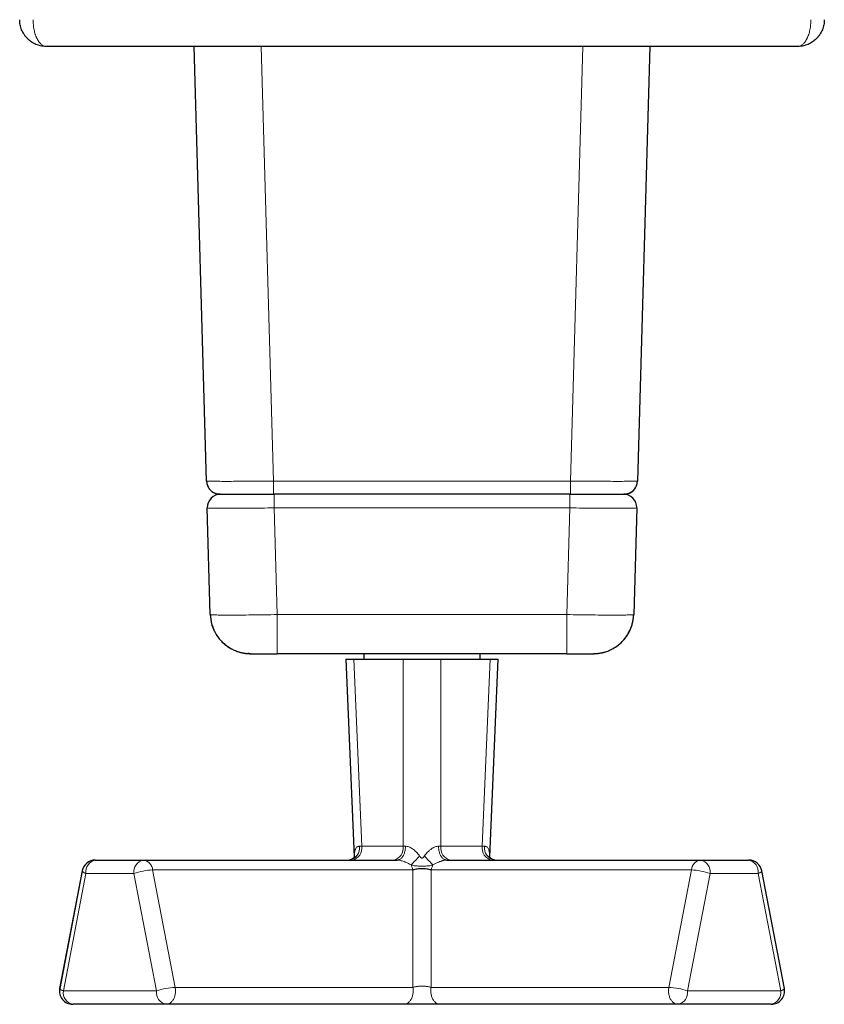
# Model space of a CAD drawing. Units: millimetres. Extents: x 8 to 1122, y 9 to 518.
# Drawn here: x 388 to 448, y 229 to 302 of the extents above; entities that cross this region are included whole.
import ezdxf

# ---------------------------------------------------------------- set-up
doc = ezdxf.new("R2010")
doc.units = ezdxf.units.MM

msp = doc.modelspace()

# ---------------------------------------------------------------- linework, layer by layer
at = {"color": 7, "linetype": 'Continuous', "lineweight": 30}
for p, q in [((446, 300.013), (390, 300.013)), ((401.933, 267.585), (401.02, 300.013)), ((434.98, 300.013), (434.067, 267.585)), ((401.957, 267.583), (401.933, 267.585)), ((402.932, 266.613), (406.931, 266.613)), ((429.069, 266.613), (406.931, 266.613)), ((429.069, 266.613), (433.068, 266.613)), ((401.989, 265.607), (401.993, 265.593)), ((402.213, 257.629), (401.989, 265.585)), ((401.993, 265.593), (401.995, 265.583)), ((434.011, 265.585), (433.787, 257.629)), ((434.005, 265.583), (434.007, 265.593)), ((434.007, 265.593), (434.011, 265.607)), ((402.237, 257.625), (402.213, 257.629)), ((402.213, 257.612), (402.214, 257.609)), ((405.212, 254.713), (407.211, 254.713)), ((428.789, 254.713), (407.211, 254.713)), ((412.323, 254.313), (412.948, 239.559)), ((412.323, 254.313), (412.908, 254.313)), ((412.908, 254.313), (416.586, 254.313)), ((413.65, 254.713), (413.65, 254.313)), ((416.586, 254.313), (419.414, 254.313)), ((419.414, 254.313), (423.092, 254.313)), ((422.35, 254.313), (422.35, 254.713)), ((423.052, 239.559), (423.677, 254.313)), ((423.092, 254.313), (423.677, 254.313)), ((428.789, 254.713), (430.788, 254.713)), ((430.826, 254.713), (430.788, 254.713)), ((393.644, 239.313), (397.229, 239.313)), ((397.229, 239.313), (416.144, 239.313)), ((412.588, 239.314), (412.57, 239.313)), ((419.856, 239.313), (438.775, 239.313)), ((438.775, 239.313), (442.36, 239.313)), ((392.658, 238.501), (390.977, 229.741)), ((392.661, 238.501), (390.981, 229.741)), ((445.023, 229.741), (443.342, 238.501)), ((391.963, 228.553), (391.959, 228.553)), ((398.91, 228.553), (391.963, 228.553)), ((416.635, 228.553), (398.91, 228.553)), ((437.094, 228.553), (419.365, 228.553)), ((444.041, 228.553), (437.094, 228.553))]:
    msp.add_line(p, q, dxfattribs=at)
at = {"color": 8, "linetype": 'Continuous', "lineweight": 0}
for p, q in [((406.018, 300.013), (406.931, 267.585)), ((429.069, 267.585), (429.982, 300.013)), ((406.931, 267.585), (429.069, 267.585)), ((406.931, 267.585), (406.931, 266.613)), ((429.069, 266.613), (429.069, 267.585)), ((406.987, 265.585), (406.987, 266.613)), ((429.013, 265.585), (429.013, 266.613)), ((406.987, 265.585), (407.211, 257.629)), ((429.013, 265.585), (406.987, 265.585)), ((428.789, 257.629), (429.013, 265.585)), ((407.211, 257.629), (428.789, 257.629)), ((407.211, 257.629), (407.211, 254.713)), ((428.789, 254.713), (428.789, 257.629)), ((412.908, 254.313), (413.501, 240.343)), ((416.586, 240.343), (416.586, 254.313)), ((419.414, 254.313), (419.414, 240.343)), ((422.499, 240.343), (423.092, 254.313)), ((413.344, 240.346), (413.501, 240.343)), ((413.501, 240.343), (416.586, 240.343)), ((419.414, 240.343), (422.499, 240.343)), ((422.499, 240.343), (422.656, 240.346)), ((393.64, 239.313), (393.631, 239.313)), ((392.936, 238.313), (391.255, 229.553)), ((396.522, 238.313), (392.936, 238.313)), ((398.203, 229.553), (396.522, 238.313)), ((397.911, 238.575), (399.592, 229.815)), ((417.318, 238.575), (397.911, 238.575)), ((417.318, 229.815), (417.318, 238.575)), ((418.682, 238.575), (418.682, 229.815)), ((438.092, 238.575), (418.682, 238.575)), ((436.411, 229.815), (438.092, 238.575)), ((439.482, 238.313), (437.801, 229.553)), ((443.067, 238.313), (439.482, 238.313)), ((444.748, 229.553), (443.067, 238.313)), ((391.255, 229.553), (398.203, 229.553)), ((399.592, 229.815), (417.318, 229.815)), ((418.682, 229.815), (436.411, 229.815)), ((437.801, 229.553), (444.748, 229.553)), ((391.951, 228.553), (391.959, 228.553))]:
    msp.add_line(p, q, dxfattribs=at)
at = {"color": 7, "linetype": 'Continuous', "lineweight": 30, "flags": 128}
for points in [[(402.932, 266.613), (402.865, 266.615), (402.809, 266.621)], [(433.15, 266.616), (433.135, 266.615), (433.068, 266.613)], [(405.212, 254.713), (405.096, 254.715), (405.006, 254.72)]]:
    msp.add_lwpolyline(points, dxfattribs=at)
at = {"color": 8, "linetype": 'Continuous', "lineweight": 0, "flags": 128}
for points in [[(416.763, 240.346), (416.763, 240.279), (416.76, 240.213), (416.755, 240.147), (416.746, 240.081), (416.735, 240.017), (416.722, 239.953), (416.706, 239.892), (416.687, 239.832), (416.666, 239.775), (416.643, 239.72), (416.617, 239.667), (416.589, 239.618), (416.559, 239.571), (416.528, 239.528), (416.495, 239.488), (416.46, 239.453), (416.423, 239.42), (416.386, 239.392), (416.347, 239.368), (416.308, 239.348), (416.268, 239.333), (416.227, 239.322), (416.186, 239.315), (416.144, 239.313)], [(419.237, 240.346), (419.237, 240.279), (419.24, 240.213), (419.245, 240.147), (419.254, 240.081), (419.265, 240.017), (419.278, 239.953), (419.294, 239.892), (419.313, 239.832), (419.334, 239.775), (419.357, 239.72), (419.383, 239.667), (419.411, 239.618), (419.441, 239.571), (419.472, 239.528), (419.505, 239.488), (419.54, 239.453), (419.577, 239.42), (419.614, 239.392), (419.653, 239.368), (419.692, 239.348), (419.732, 239.333), (419.773, 239.322), (419.814, 239.315), (419.856, 239.313)], [(412.958, 239.574), (412.958, 239.578), (412.954, 239.628)], [(423.046, 239.628), (423.042, 239.578), (423.042, 239.573)], [(392.936, 238.313), (392.892, 238.331), (392.85, 238.349), (392.812, 238.366), (392.779, 238.384), (392.749, 238.401), (392.723, 238.417), (392.702, 238.433), (392.685, 238.449), (392.672, 238.464), (392.664, 238.478), (392.661, 238.492), (392.661, 238.501)], [(443.342, 238.501), (443.343, 238.492), (443.339, 238.478), (443.331, 238.464), (443.319, 238.449), (443.302, 238.433), (443.28, 238.417), (443.255, 238.401), (443.225, 238.384), (443.191, 238.366), (443.153, 238.349), (443.112, 238.331), (443.067, 238.313)], [(390.977, 229.741), (390.978, 229.744), (390.983, 229.756)], [(390.981, 229.741), (390.98, 229.732), (390.983, 229.718), (390.991, 229.704), (391.004, 229.689), (391.021, 229.673), (391.042, 229.657), (391.068, 229.641), (391.098, 229.624), (391.131, 229.606), (391.169, 229.589), (391.211, 229.571), (391.255, 229.553)], [(399.592, 229.815), (399.603, 229.749), (399.611, 229.682), (399.616, 229.614), (399.617, 229.546), (399.615, 229.478), (399.61, 229.41), (399.601, 229.344), (399.59, 229.278), (399.575, 229.213), (399.557, 229.15), (399.536, 229.089), (399.512, 229.029), (399.486, 228.973), (399.457, 228.919), (399.425, 228.868), (399.391, 228.82), (399.354, 228.775), (399.316, 228.734), (399.276, 228.697), (399.234, 228.664), (399.19, 228.635), (399.146, 228.61), (399.1, 228.59), (399.053, 228.574), (399.006, 228.562), (398.958, 228.555), (398.91, 228.553)], [(417.318, 229.815), (417.329, 229.749), (417.336, 229.682), (417.341, 229.614), (417.342, 229.546), (417.34, 229.478), (417.335, 229.41), (417.327, 229.344), (417.315, 229.278), (417.3, 229.213), (417.282, 229.15), (417.261, 229.089), (417.238, 229.029), (417.211, 228.973), (417.182, 228.919), (417.15, 228.868), (417.116, 228.82), (417.08, 228.775), (417.041, 228.734), (417.001, 228.697), (416.959, 228.664), (416.916, 228.635), (416.871, 228.61), (416.825, 228.59), (416.778, 228.574), (416.731, 228.562), (416.683, 228.555), (416.635, 228.553)], [(418.682, 229.815), (418.671, 229.749), (418.664, 229.682), (418.659, 229.614), (418.658, 229.546), (418.66, 229.478), (418.665, 229.41), (418.673, 229.344), (418.685, 229.278), (418.7, 229.213), (418.718, 229.15), (418.739, 229.089), (418.762, 229.029), (418.789, 228.973), (418.818, 228.919), (418.85, 228.868), (418.884, 228.82), (418.92, 228.775), (418.959, 228.734), (418.999, 228.697), (419.041, 228.664), (419.084, 228.635), (419.129, 228.61), (419.175, 228.59), (419.222, 228.574), (419.269, 228.562), (419.317, 228.555), (419.365, 228.553)], [(436.411, 229.815), (436.4, 229.749), (436.392, 229.682), (436.388, 229.614), (436.387, 229.546), (436.389, 229.478), (436.394, 229.41), (436.402, 229.344), (436.414, 229.278), (436.429, 229.213), (436.447, 229.15), (436.467, 229.089), (436.491, 229.029), (436.518, 228.973), (436.547, 228.919), (436.579, 228.868), (436.613, 228.82), (436.649, 228.775), (436.687, 228.734), (436.728, 228.697), (436.77, 228.664), (436.813, 228.635), (436.858, 228.61), (436.904, 228.59), (436.95, 228.574), (436.998, 228.562), (437.046, 228.555), (437.094, 228.553)], [(444.748, 229.553), (444.793, 229.571), (444.834, 229.589), (444.872, 229.606), (444.906, 229.624), (444.936, 229.641), (444.961, 229.657), (444.983, 229.673), (445, 229.689), (445.012, 229.704), (445.02, 229.718), (445.024, 229.732), (445.023, 229.741)]]:
    msp.add_lwpolyline(points, dxfattribs=at)
at = {"color": 7, "linetype": 'Continuous', "lineweight": 30}
for centre, radius, start, end in [((402.932, 267.613), 1, 181.61209, 250.75248), ((433.068, 267.613), 1, 287.56286, 358.38791), ((402.989, 265.613), 1, 90, 181.61252), ((433.011, 265.613), 1, 359.67638, 90), ((405.212, 257.713), 3, 181.61252, 241.56982), ((430.788, 257.713), 3, 295.26704, 358.38748), ((393.64, 238.313), 1, 90, 169.13747), ((393.644, 238.313), 1, 90, 169.13747), ((442.36, 238.313), 1, 10.86253, 90), ((391.959, 229.553), 1, 169.13747, 270), ((391.963, 229.553), 1, 169.13747, 270), ((444.041, 229.553), 1, 270, 10.86253)]:
    msp.add_arc(centre, radius, start, end, dxfattribs=at)
at = {"color": 8, "linetype": 'Continuous', "lineweight": 0}
for centre, radius, start, end in [((412.427, 240.226), 0.925, 279.36108, 7.46926), ((412.61, 240.197), 0.903, 281.75596, 9.3273), ((415.696, 240.197), 0.903, 281.75596, 9.3273), ((417.417, 200.886), 39.466, 90.94964, 91.20584), ((418.583, 200.886), 39.466, 88.79416, 89.05036), ((420.304, 240.197), 0.903, 170.6727, 258.24404), ((423.39, 240.197), 0.903, 170.6727, 258.24404), ((423.573, 240.226), 0.925, 172.52923, 260.6557), ((405.398, 250.643), 16.601, 315.2175, 318.42978), ((430.602, 250.643), 16.601, 221.57022, 224.7825), ((393.828, 238.432), 0.9, 101.85314, 187.61808), ((397.398, 238.444), 0.886, 100.98337, 188.48785), ((397.119, 238.527), 0.794, 3.45924, 82.05204), ((416.147, 238.359), 1.19, 10.44598, 29.74067), ((419.853, 238.359), 1.19, 150.25933, 169.55402), ((438.884, 238.527), 0.794, 97.94796, 176.54076), ((438.59, 238.432), 0.9, 352.38192, 78.14686), ((442.191, 238.444), 0.886, 351.51215, 79.01663), ((392.695, 238.494), 0.038, 144.02701, 168.4719), ((398.038, 234.083), 4.493, 91.62112, 109.72697), ((437.966, 234.089), 4.487, 70.26103, 88.39088), ((392.131, 229.422), 0.886, 171.51215, 259.01663), ((399.095, 229.434), 0.9, 172.38192, 258.14686), ((399.718, 225.329), 4.487, 91.60912, 109.73897), ((436.284, 225.323), 4.493, 70.27303, 88.37888), ((436.925, 229.422), 0.886, 280.98337, 8.48785), ((443.856, 229.434), 0.9, 281.85314, 7.61808)]:
    msp.add_arc(centre, radius, start, end, dxfattribs=at)
at = {"color": 7, "linetype": 'Continuous', "lineweight": 30}
for points, knots in [([(390, 300.013), (389.916, 300.016), (389.755, 300.022), (389.523, 300.067), (389.312, 300.131), (389.118, 300.214), (388.941, 300.312), (388.819, 300.398), (388.744, 300.456), (388.709, 300.485), (388.676, 300.514), (388.645, 300.542), (388.615, 300.57), (388.547, 300.637), (388.447, 300.748), (388.326, 300.912), (388.225, 301.085), (388.142, 301.265), (388.078, 301.449), (388.033, 301.637), (388.005, 301.825), (388.002, 301.951), (388, 302.013)], [0, 0, 0, 0, 0.08418, 0.162781, 0.23581, 0.303273, 0.372232, 0.434242, 0.449342, 0.463968, 0.478119, 0.491798, 0.505004, 0.517738, 0.582888, 0.646447, 0.708507, 0.769165, 0.828528, 0.886707, 0.943822, 1, 1, 1, 1]), ([(448, 302.013), (447.998, 301.951), (447.995, 301.825), (447.967, 301.637), (447.922, 301.449), (447.858, 301.265), (447.775, 301.085), (447.697, 300.951), (447.634, 300.859), (447.594, 300.805), (447.552, 300.751), (447.508, 300.699), (447.462, 300.648), (447.397, 300.581), (447.307, 300.497), (447.185, 300.399), (447.041, 300.302), (446.876, 300.211), (446.688, 300.131), (446.477, 300.067), (446.245, 300.022), (446.084, 300.016), (446, 300.013)], [0, 0, 0, 0, 0.056162, 0.113266, 0.171437, 0.230796, 0.291453, 0.353515, 0.374541, 0.395736, 0.417106, 0.438653, 0.46038, 0.482292, 0.527609, 0.578433, 0.634787, 0.696689, 0.764153, 0.837188, 0.915802, 1, 1, 1, 1]), ([(401.939, 267.583), (401.94, 267.559), (401.943, 267.513), (401.951, 267.45), (401.961, 267.398), (401.976, 267.337), (402, 267.263), (402.039, 267.172), (402.09, 267.08), (402.153, 266.991), (402.227, 266.907), (402.31, 266.832), (402.4, 266.768), (402.483, 266.721), (402.556, 266.688), (402.615, 266.666), (402.667, 266.65), (402.709, 266.639), (402.736, 266.633), (402.755, 266.63), (402.769, 266.627), (402.781, 266.625), (402.799, 266.622), (402.82, 266.62), (402.843, 266.617), (402.866, 266.615), (402.881, 266.614), (402.888, 266.614)], [0, 0, 0, 0, 0.045897, 0.085306, 0.117671, 0.144691, 0.20141, 0.262832, 0.328404, 0.395979, 0.465001, 0.535056, 0.604482, 0.670393, 0.712224, 0.752306, 0.789153, 0.81259, 0.832447, 0.84106, 0.849055, 0.857424, 0.866709, 0.889336, 0.918699, 0.955489, 1, 1, 1, 1]), ([(433.112, 266.614), (433.121, 266.614), (433.138, 266.615), (433.166, 266.618), (433.195, 266.621), (433.224, 266.626), (433.254, 266.631), (433.287, 266.638), (433.32, 266.646), (433.36, 266.658), (433.409, 266.674), (433.466, 266.697), (433.537, 266.731), (433.619, 266.78), (433.707, 266.846), (433.788, 266.922), (433.86, 267.007), (433.92, 267.097), (433.968, 267.188), (434.005, 267.277), (434.026, 267.346), (434.038, 267.396), (434.045, 267.429), (434.051, 267.469), (434.058, 267.521), (434.06, 267.561), (434.061, 267.583)], [0, 0, 0, 0, 0.0412498, 0.0771198, 0.1079064, 0.1341346, 0.1567225, 0.1771725, 0.19805, 0.2211406, 0.2555008, 0.2940302, 0.3367103, 0.4038113, 0.472533, 0.5424873, 0.6130495, 0.681069, 0.7453612, 0.8057453, 0.8611584, 0.8816957, 0.901317, 0.9247468, 0.9578305, 1, 1, 1, 1]), ([(402.219, 257.624), (402.222, 257.561), (402.228, 257.436), (402.252, 257.251), (402.286, 257.07), (402.331, 256.889), (402.389, 256.707), (402.462, 256.52), (402.552, 256.332), (402.657, 256.144), (402.769, 255.976), (402.881, 255.828), (402.991, 255.699), (403.109, 255.576), (403.235, 255.458), (403.368, 255.348), (403.506, 255.246), (403.646, 255.155), (403.787, 255.074), (403.928, 255.002), (404.067, 254.94), (404.205, 254.887), (404.325, 254.847), (404.425, 254.819), (404.505, 254.798), (404.581, 254.781), (404.651, 254.767), (404.717, 254.755), (404.779, 254.746), (404.84, 254.737), (404.891, 254.731), (404.938, 254.726), (404.979, 254.723), (405.016, 254.72), (405.047, 254.718), (405.072, 254.717), (405.094, 254.715), (405.123, 254.714), (405.153, 254.713), (405.17, 254.713), (405.179, 254.713)], [0, 0, 0, 0, 0.040391, 0.07995, 0.11876, 0.15757, 0.198205, 0.240717, 0.285078, 0.330997, 0.377813, 0.413433, 0.449431, 0.485749, 0.522332, 0.559117, 0.595666, 0.631258, 0.665839, 0.699375, 0.731843, 0.763226, 0.793378, 0.812133, 0.829733, 0.846274, 0.86186, 0.876603, 0.891408, 0.90317, 0.915607, 0.924311, 0.933335, 0.942028, 0.948336, 0.954645, 0.961116, 0.967888, 0.982767, 1, 1, 1, 1]), ([(430.821, 254.713), (430.83, 254.713), (430.847, 254.713), (430.877, 254.714), (430.905, 254.715), (430.927, 254.716), (430.951, 254.718), (430.981, 254.72), (431.018, 254.722), (431.058, 254.726), (431.11, 254.731), (431.17, 254.738), (431.236, 254.748), (431.298, 254.758), (431.36, 254.769), (431.426, 254.782), (431.496, 254.798), (431.57, 254.817), (431.666, 254.845), (431.782, 254.882), (431.918, 254.934), (432.056, 254.994), (432.195, 255.064), (432.335, 255.143), (432.474, 255.232), (432.611, 255.332), (432.743, 255.439), (432.869, 255.555), (432.988, 255.677), (433.1, 255.805), (433.203, 255.937), (433.297, 256.074), (433.383, 256.215), (433.46, 256.357), (433.529, 256.503), (433.589, 256.651), (433.641, 256.799), (433.683, 256.943), (433.71, 257.055), (433.727, 257.138), (433.737, 257.193), (433.746, 257.249), (433.754, 257.306), (433.762, 257.368), (433.77, 257.441), (433.777, 257.528), (433.779, 257.591), (433.781, 257.624)], [0, 0, 0, 0, 0.017066, 0.031822, 0.03854, 0.044957, 0.051206, 0.057442, 0.066012, 0.074948, 0.083591, 0.098924, 0.11325, 0.126808, 0.140632, 0.1552, 0.170597, 0.186907, 0.204208, 0.233883, 0.264831, 0.296844, 0.329905, 0.363991, 0.399073, 0.435112, 0.471581, 0.507943, 0.544141, 0.580115, 0.615809, 0.651171, 0.68615, 0.720607, 0.753735, 0.789043, 0.822459, 0.854, 0.884112, 0.895972, 0.907879, 0.91983, 0.93182, 0.944485, 0.960034, 0.978575, 1, 1, 1, 1]), ([(433.782, 257.548), (433.782, 257.553), (433.784, 257.569), (433.786, 257.591), (433.786, 257.605), (433.787, 257.612)], [0, 0, 0, 0, 0.2027955, 0.5791356, 1, 1, 1, 1]), ([(412.967, 239.601), (412.967, 239.601), (412.967, 239.601), (412.967, 239.599), (412.965, 239.595), (412.963, 239.59), (412.96, 239.583), (412.956, 239.573), (412.95, 239.561), (412.943, 239.55), (412.937, 239.54), (412.931, 239.53), (412.924, 239.519), (412.914, 239.506), (412.9, 239.489), (412.885, 239.472), (412.87, 239.456), (412.855, 239.442), (412.839, 239.427), (412.82, 239.412), (412.8, 239.397), (412.781, 239.385), (412.764, 239.374), (412.745, 239.364), (412.723, 239.353), (412.697, 239.342), (412.672, 239.333), (412.646, 239.325), (412.627, 239.321), (412.613, 239.318), (412.607, 239.317), (412.598, 239.316), (412.587, 239.314), (412.58, 239.314), (412.577, 239.313)], [0, 0, 0, 0, 0.018861, 0.051588, 0.075338, 0.098748, 0.12744, 0.164163, 0.200591, 0.228133, 0.252076, 0.272056, 0.293799, 0.322259, 0.356444, 0.397516, 0.430035, 0.457538, 0.489383, 0.526074, 0.562974, 0.595089, 0.622306, 0.649498, 0.688053, 0.733577, 0.775373, 0.810849, 0.869742, 0.879108, 0.892993, 0.912075, 0.950339, 1, 1, 1, 1]), ([(423.423, 239.313), (423.421, 239.313), (423.418, 239.314), (423.408, 239.315), (423.398, 239.316), (423.386, 239.318), (423.376, 239.32), (423.367, 239.322), (423.358, 239.324), (423.349, 239.327), (423.339, 239.33), (423.324, 239.334), (423.302, 239.342), (423.275, 239.354), (423.252, 239.365), (423.233, 239.376), (423.215, 239.387), (423.196, 239.4), (423.175, 239.415), (423.157, 239.431), (423.142, 239.444), (423.129, 239.457), (423.115, 239.472), (423.1, 239.489), (423.086, 239.506), (423.075, 239.521), (423.067, 239.533), (423.06, 239.545), (423.053, 239.557), (423.046, 239.57), (423.041, 239.581), (423.037, 239.589), (423.035, 239.594), (423.034, 239.598), (423.033, 239.601), (423.033, 239.601), (423.033, 239.601)], [0, 0, 0, 0, 0.046869, 0.083494, 0.10942, 0.126307, 0.141531, 0.157041, 0.172844, 0.188948, 0.205949, 0.224519, 0.268552, 0.316061, 0.355491, 0.382861, 0.411895, 0.445971, 0.484294, 0.519153, 0.54804, 0.573114, 0.603743, 0.641478, 0.679595, 0.710859, 0.734387, 0.759466, 0.790442, 0.826462, 0.865306, 0.896488, 0.920567, 0.944522, 0.976777, 1, 1, 1, 1]), ([(423.437, 239.313), (423.434, 239.313), (423.424, 239.313), (423.413, 239.314), (423.405, 239.315)], [0, 0, 0, 0, 0.290245, 1, 1, 1, 1]), ([(418.682, 238.575), (418.633, 238.59), (418.538, 238.618), (418.364, 238.648), (418.184, 238.667), (418, 238.673), (417.816, 238.667), (417.636, 238.648), (417.463, 238.618), (417.367, 238.59), (417.318, 238.575)], [0, 0, 0, 0, 0.136523, 0.264197, 0.384693, 0.499995, 0.615205, 0.735669, 0.863376, 1, 1, 1, 1]), ([(419.365, 228.553), (419.326, 228.553), (419.248, 228.553), (419.12, 228.553), (418.986, 228.553), (418.847, 228.553), (418.702, 228.553), (418.556, 228.553), (418.409, 228.553), (418.263, 228.553), (418.116, 228.553), (417.968, 228.553), (417.814, 228.553), (417.656, 228.553), (417.495, 228.553), (417.337, 228.553), (417.183, 228.553), (417.035, 228.553), (416.893, 228.553), (416.759, 228.553), (416.676, 228.553), (416.635, 228.553)], [0, 0, 0, 0, 0.0533489, 0.106342, 0.1590293, 0.2114496, 0.2636352, 0.3156175, 0.3644768, 0.4132252, 0.4619127, 0.5106019, 0.559283, 0.6136443, 0.6681178, 0.7227622, 0.7776221, 0.8327347, 0.8881371, 0.9438732, 1, 1, 1, 1])]:
    msp.add_open_spline(points, degree=3, knots=knots, dxfattribs=at)
at = {"color": 8, "linetype": 'Continuous', "lineweight": 0}
for points, knots in [([(389, 302.013), (389.003, 301.887), (389.009, 301.697), (389.04, 301.449), (389.072, 301.265), (389.113, 301.085), (389.154, 300.947), (389.187, 300.848), (389.211, 300.783), (389.237, 300.719), (389.264, 300.658), (389.305, 300.571), (389.368, 300.46), (389.459, 300.33), (389.557, 300.219), (389.66, 300.131), (389.764, 300.067), (389.878, 300.022), (389.958, 300.016), (390, 300.013)], [0, 0, 0, 0, 0.113132, 0.171315, 0.230685, 0.291355, 0.35343, 0.378685, 0.404187, 0.429942, 0.455954, 0.48223, 0.543878, 0.615328, 0.696627, 0.764105, 0.837155, 0.915784, 1, 1, 1, 1]), ([(446, 300.013), (446.042, 300.016), (446.122, 300.022), (446.236, 300.067), (446.34, 300.131), (446.424, 300.203), (446.492, 300.274), (446.544, 300.337), (446.591, 300.402), (446.634, 300.467), (446.673, 300.532), (446.721, 300.624), (446.776, 300.748), (446.836, 300.912), (446.887, 301.085), (446.928, 301.265), (446.96, 301.449), (446.991, 301.697), (446.997, 301.887), (447, 302.013)], [0, 0, 0, 0, 0.084191, 0.162803, 0.235841, 0.303313, 0.345215, 0.38465, 0.421623, 0.456139, 0.488206, 0.517832, 0.58299, 0.646558, 0.708626, 0.769292, 0.828663, 0.88685, 1, 1, 1, 1]), ([(406.931, 267.585), (406.604, 267.583), (405.949, 267.579), (405.006, 267.575), (404.136, 267.571), (403.374, 267.57), (402.747, 267.571), (402.288, 267.575), (402.008, 267.579), (401.972, 267.582), (401.957, 267.583)], [0, 0, 0, 0, 0.129052, 0.258091, 0.387122, 0.516149, 0.645176, 0.774207, 0.903247, 1, 1, 1, 1]), ([(434.067, 267.585), (434.049, 267.583), (434.011, 267.579), (433.714, 267.575), (433.252, 267.571), (432.626, 267.57), (431.864, 267.571), (430.994, 267.575), (430.051, 267.579), (429.396, 267.583), (429.069, 267.585)], [0, 0, 0, 0, 0.125014, 0.250016, 0.37501, 0.5, 0.62499, 0.749984, 0.874986, 1, 1, 1, 1]), ([(406.987, 265.585), (406.66, 265.583), (406.006, 265.579), (405.062, 265.575), (404.192, 265.571), (403.43, 265.57), (402.804, 265.571), (402.343, 265.575), (402.057, 265.579), (402.02, 265.582), (402.004, 265.584)], [0, 0, 0, 0, 0.12747, 0.254928, 0.382377, 0.509823, 0.637269, 0.764718, 0.892176, 1, 1, 1, 1]), ([(434.011, 265.585), (433.992, 265.583), (433.955, 265.579), (433.658, 265.575), (433.196, 265.571), (432.57, 265.57), (431.808, 265.571), (430.938, 265.575), (429.994, 265.579), (429.34, 265.583), (429.013, 265.585)], [0, 0, 0, 0, 0.125014, 0.250016, 0.37501, 0.5, 0.62499, 0.749984, 0.874986, 1, 1, 1, 1]), ([(407.211, 257.629), (406.884, 257.623), (406.23, 257.613), (405.286, 257.601), (404.417, 257.594), (403.655, 257.592), (403.028, 257.594), (402.568, 257.601), (402.288, 257.612), (402.252, 257.621), (402.237, 257.625)], [0, 0, 0, 0, 0.12904, 0.258078, 0.387113, 0.516147, 0.645182, 0.774217, 0.903254, 1, 1, 1, 1]), ([(433.787, 257.629), (433.768, 257.623), (433.731, 257.613), (433.433, 257.601), (432.971, 257.594), (432.345, 257.592), (431.583, 257.594), (430.714, 257.601), (429.77, 257.613), (429.116, 257.623), (428.789, 257.629)], [0, 0, 0, 0, 0.125003, 0.250004, 0.375002, 0.5, 0.624998, 0.749996, 0.874997, 1, 1, 1, 1]), ([(412.954, 239.628), (412.956, 239.681), (412.96, 239.784), (412.977, 239.909), (412.998, 240.006), (413.021, 240.081), (413.054, 240.16), (413.102, 240.238), (413.17, 240.301), (413.25, 240.341), (413.313, 240.344), (413.344, 240.346)], [0, 0, 0, 0, 0.143282, 0.278839, 0.365425, 0.449351, 0.530986, 0.657577, 0.776145, 0.889291, 1, 1, 1, 1]), ([(416.763, 240.346), (416.804, 240.344), (416.888, 240.341), (417.021, 240.301), (417.16, 240.238), (417.299, 240.151), (417.436, 240.046), (417.568, 239.924), (417.697, 239.784), (417.776, 239.681), (417.817, 239.628)], [0, 0, 0, 0, 0.1103, 0.22312, 0.341423, 0.467787, 0.59138, 0.72053, 0.856402, 1, 1, 1, 1]), ([(418.183, 239.628), (418.223, 239.681), (418.303, 239.784), (418.419, 239.909), (418.521, 240.006), (418.609, 240.081), (418.715, 240.16), (418.838, 240.238), (418.978, 240.301), (419.112, 240.341), (419.196, 240.344), (419.237, 240.346)], [0, 0, 0, 0, 0.143282, 0.278839, 0.365425, 0.449351, 0.530986, 0.657577, 0.776145, 0.889291, 1, 1, 1, 1]), ([(422.656, 240.346), (422.687, 240.344), (422.75, 240.341), (422.829, 240.301), (422.898, 240.238), (422.952, 240.151), (422.993, 240.046), (423.021, 239.924), (423.04, 239.784), (423.044, 239.681), (423.046, 239.628)], [0, 0, 0, 0, 0.1103, 0.22312, 0.341423, 0.467787, 0.59138, 0.72053, 0.856402, 1, 1, 1, 1]), ([(412.953, 239.568), (412.953, 239.573), (412.953, 239.593), (412.954, 239.614), (412.954, 239.628)], [0, 0, 0, 0, 0.296604, 1, 1, 1, 1]), ([(417.817, 239.628), (417.822, 239.621), (417.833, 239.607), (417.848, 239.586), (417.864, 239.565), (417.88, 239.544), (417.895, 239.526), (417.909, 239.511), (417.921, 239.498), (417.933, 239.487), (417.949, 239.473), (417.966, 239.461), (417.986, 239.454), (418.002, 239.451), (418.024, 239.456), (418.043, 239.467), (418.058, 239.478), (418.068, 239.488), (418.08, 239.499), (418.091, 239.511), (418.107, 239.529), (418.126, 239.553), (418.153, 239.588), (418.172, 239.614), (418.183, 239.628)], [0, 0, 0, 0, 0.049621, 0.099476, 0.151584, 0.202465, 0.248999, 0.287737, 0.322453, 0.353189, 0.380006, 0.445747, 0.473136, 0.497953, 0.542369, 0.596933, 0.622489, 0.650379, 0.68071, 0.713562, 0.749001, 0.813814, 0.897472, 1, 1, 1, 1]), ([(423.046, 239.628), (423.046, 239.621), (423.047, 239.607), (423.047, 239.587), (423.047, 239.574), (423.047, 239.567)], [0, 0, 0, 0, 0.343222, 0.688063, 1, 1, 1, 1]), ([(417.181, 238.949), (417.141, 238.973), (417.065, 239.018), (416.952, 239.077), (416.85, 239.125), (416.759, 239.164), (416.607, 239.223), (416.394, 239.293), (416.222, 239.307), (416.144, 239.313)], [0, 0, 0, 0, 0.125998, 0.239016, 0.339088, 0.426264, 0.500621, 0.772733, 1, 1, 1, 1]), ([(418.819, 238.949), (418.786, 238.94), (418.71, 238.917), (418.6, 238.897), (418.484, 238.882), (418.358, 238.871), (418.194, 238.863), (417.999, 238.86), (417.804, 238.863), (417.641, 238.871), (417.515, 238.882), (417.399, 238.897), (417.289, 238.917), (417.213, 238.94), (417.181, 238.949)], [0, 0, 0, 0, 0.0680968, 0.1571128, 0.2146366, 0.2875325, 0.384008, 0.5004254, 0.6168148, 0.7130798, 0.7858632, 0.8433863, 0.9321025, 1, 1, 1, 1]), ([(419.856, 239.313), (419.819, 239.311), (419.743, 239.309), (419.643, 239.29), (419.563, 239.272), (419.506, 239.256), (419.447, 239.239), (419.386, 239.218), (419.298, 239.187), (419.173, 239.136), (419.002, 239.056), (418.884, 238.987), (418.819, 238.949)], [0, 0, 0, 0, 0.109323, 0.227822, 0.27833, 0.330762, 0.385219, 0.441789, 0.500554, 0.631229, 0.797633, 1, 1, 1, 1]), ([(417.318, 229.815), (417.342, 229.823), (417.39, 229.838), (417.47, 229.857), (417.554, 229.874), (417.64, 229.887), (417.729, 229.898), (417.819, 229.905), (417.91, 229.91), (418, 229.912), (418.09, 229.91), (418.181, 229.905), (418.271, 229.898), (418.36, 229.887), (418.446, 229.874), (418.53, 229.857), (418.61, 229.838), (418.658, 229.823), (418.682, 229.815)], [0, 0, 0, 0, 0.069467, 0.136536, 0.201386, 0.264216, 0.325245, 0.38471, 0.44287, 0.499999, 0.557113, 0.615261, 0.67472, 0.735746, 0.798579, 0.863436, 0.930517, 1, 1, 1, 1])]:
    msp.add_open_spline(points, degree=3, knots=knots, dxfattribs=at)

doc.saveas('drawing.dxf')
